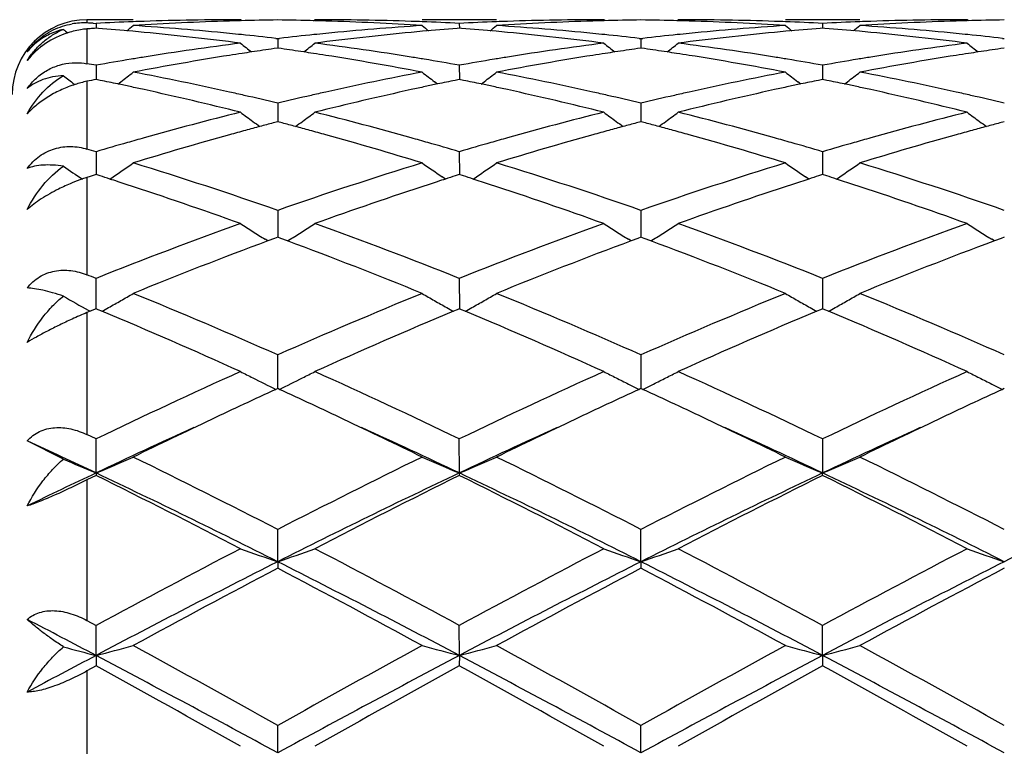
# Model space of a CAD drawing. Units: inches. Extents: x 7.7 to 14.2, y -2.5 to 21.1.
# Drawn here: x 11.4 to 11.7, y 7.9 to 8.1 of the extents above; entities that cross this region are included whole.
import ezdxf

# ---------------------------------------------------------------- set-up
doc = ezdxf.new("R2010")
doc.units = ezdxf.units.IN
doc.header["$LTSCALE"] = 1.21
doc.header["$MEASUREMENT"] = 0
doc.layers.get('0').update_dxf_attribs({"linetype": 'CONTINUOUS'})

msp = doc.modelspace()

# ---------------------------------------------------------------- linework, layer by layer
at = {"color": 7, "linetype": 'Continuous'}
for p, q in [((11.4700594849, 8.1426695021), (11.4576923427, 8.1426695021)), ((11.4990697149, 8.142391850700001), (11.4987337323, 8.1426695021)), ((11.518307391, 8.1423918768), (11.5186433286, 8.1426695021)), ((11.5672279374, 8.1426695021), (11.5473186136, 8.1426695021)), ((11.5962375936, 8.1423918514), (11.595901605, 8.1426695021)), ((11.6154750098, 8.1423918894), (11.6158109319, 8.1426695019)), ((11.6643954477, 8.1426695021), (11.6444861985, 8.1426695021)), ((11.6934060565, 8.1423918871), (11.6930701096, 8.1426695021)), ((11.4584965471, 8.1402616537), (11.4576923427, 8.1401969426)), ((11.4593007546, 8.1417162559), (11.4601049646, 8.141675319700001)), ((11.4601049646, 8.141675319700001), (11.4601049773, 8.1403892495)), ((11.4607253677, 8.1403399826), (11.4601049646, 8.1403885141)), ((11.557272801, 8.1403884709), (11.5566526258, 8.1403399613)), ((11.557272801, 8.1416753485), (11.55727282, 8.1403892058)), ((11.5578932823, 8.1403399322), (11.557272801, 8.1403884709)), ((11.6544405524, 8.1403884647), (11.6538203115, 8.1403399485)), ((11.6544405524, 8.1416753526), (11.6544405634, 8.1403892002)), ((11.6550609694, 8.1403399317), (11.6544405524, 8.1403884647)), ((11.5081608858, 8.137676689400001), (11.5086888536, 8.137615889400001)), ((11.5086888538, 8.137615889400001), (11.5086888292, 8.1350585503)), ((11.5086888536, 8.137615889400001), (11.509216788, 8.1376766812)), ((11.6053287613, 8.137676668), (11.6058567448, 8.137615865199999)), ((11.6058567448, 8.137615865), (11.6058567091, 8.1350585783)), ((11.6058567448, 8.137615865199999), (11.6063846829, 8.1376766566)), ((11.7024964671, 8.137676587), (11.7030244603, 8.1376157843)), ((11.5086888538, 8.135058256499999), (11.5077434864, 8.1349240202)), ((11.5096339933, 8.1349240623), (11.5086888538, 8.135058256499999)), ((11.6058567448, 8.1350582861), (11.6049113386, 8.1349240425)), ((11.606801824, 8.134924103), (11.6058567448, 8.1350582861)), ((11.7030244599, 8.1350583851), (11.7020791923, 8.134924165800001)), ((11.4601049646, 8.1304759339), (11.4601049989, 8.1266803251)), ((11.557272801, 8.130476032999999), (11.5572728521, 8.1266802088)), ((11.6544405524, 8.1304760473), (11.6544405818, 8.1266801971)), ((11.4612352784, 8.126449600299999), (11.4601049646, 8.1266800428)), ((11.557272801, 8.1266799301), (11.5561427198, 8.1264495551)), ((11.5584032166, 8.1264494627), (11.557272801, 8.1266799301)), ((11.6544405524, 8.1266799138), (11.6533104003, 8.1264495179)), ((11.6555708975, 8.1264494648), (11.6544405524, 8.1266799138)), ((11.4659228239, 8.1254491636), (11.4667629159, 8.1260910421)), ((11.5514549924, 8.1254491691), (11.5506151677, 8.126090887)), ((11.5630910307, 8.1254489672), (11.5639311406, 8.1260908591)), ((11.648622656, 8.1254491143), (11.6477827524, 8.1260908901)), ((11.6602586882, 8.1254489984), (11.6610987505, 8.126090870499999)), ((11.5086888538, 8.1203457056), (11.5086888089, 8.1153589404)), ((11.6058567448, 8.1203456555), (11.6058566794, 8.1153589898)), ((11.5086888538, 8.115358690199999), (11.5075172252, 8.1150504358)), ((11.5098602554, 8.1150505176), (11.5086888538, 8.115358690199999)), ((11.6058567448, 8.1153587451), (11.6046850802, 8.115050476799999)), ((11.6070280847, 8.1150505942), (11.6058567448, 8.1153587451)), ((11.7030244599, 8.1153589289), (11.7018529437, 8.1150507092)), ((11.4601049646, 8.107351940700001), (11.4601049928, 8.104093228)), ((11.557272801, 8.107352105), (11.5572728802, 8.101237145199999)), ((11.6544405524, 8.1073521288), (11.654440598, 8.101237130700001)), ((11.4601049928, 8.104093228), (11.4601050178, 8.1012373303)), ((11.4584965471, 8.100723886599999), (11.4576923427, 8.1004661007)), ((11.4601049646, 8.1012373058), (11.4584965471, 8.100723886599999)), ((11.461182282, 8.1008937121), (11.4601049646, 8.1012373058)), ((11.4637885587, 8.1000376186), (11.4646748224, 8.1006376545)), ((11.5535892166, 8.1000375504), (11.5527026453, 8.100637837)), ((11.557272801, 8.1012371292), (11.5561956953, 8.1008936334)), ((11.5583502132, 8.1008934998), (11.557272801, 8.1012371292)), ((11.5609566374, 8.1000373594), (11.5618429258, 8.100637409700001)), ((11.6507569118, 8.100037488), (11.6498703524, 8.1006377627)), ((11.6544405524, 8.1012371037), (11.6533633826, 8.100893577899999)), ((11.6555178992, 8.1008935011), (11.6544405524, 8.1012371037)), ((11.6581243361, 8.1000373782), (11.6590107353, 8.100637519)), ((11.5086888538, 8.0916588863), (11.5086887901, 8.084492511799999)), ((11.6058567448, 8.0916588129), (11.6058566519, 8.0844925894)), ((11.5086888538, 8.0844925581), (11.5078241952, 8.084172021799999)), ((11.5095533182, 8.0841721167), (11.5086888538, 8.0844925581)), ((11.6058567448, 8.0844926357), (11.6049920532, 8.0841720824)), ((11.6067211576, 8.0841722189), (11.6058567448, 8.0844926357)), ((11.7030244599, 8.084492895), (11.7021598862, 8.0841723951)), ((11.5060480462, 8.083496257), (11.5053489213, 8.0839304402)), ((11.5078241952, 8.084172021799999), (11.5060501701, 8.0835119879)), ((11.5113274129, 8.083512104299999), (11.5095533182, 8.0841721167)), ((11.5113295324, 8.083496371), (11.5120284593, 8.0839304533)), ((11.6032159557, 8.0834963217), (11.6025167925, 8.083930521100001)), ((11.6049920532, 8.0841720824), (11.6032180765, 8.0835120557)), ((11.608495228, 8.0835122258), (11.6067211576, 8.0841722189)), ((11.6084973396, 8.0834964849), (11.6091962302, 8.0839305477)), ((11.7003838874, 8.083496675800001), (11.6996847096, 8.0839308879)), ((11.7021598862, 8.0841723951), (11.7003859983, 8.0835124189)), ((11.4601050214, 8.067010825599999), (11.4601049646, 8.0734628735)), ((11.557272801, 8.0734630949), (11.5572729078, 8.0653356349)), ((11.6544405524, 8.0734631269), (11.6544406138, 8.0653356014)), ((11.4601050364, 8.065335835900001), (11.4601050214, 8.067010825599999)), ((11.4584965472, 8.0646633877), (11.4576923427, 8.0643261374)), ((11.4580330701, 8.0649399247), (11.4585160882, 8.0646704374)), ((11.4601049644, 8.0653361082), (11.4584965472, 8.0646633877)), ((11.4606604089, 8.0651040467), (11.4601049644, 8.0653361082)), ((11.4616821367, 8.064676433099999), (11.4606604089, 8.0651040467)), ((11.556717543, 8.0651039134), (11.5556956682, 8.064676277)), ((11.557272801, 8.065335876699999), (11.556717543, 8.0651039134)), ((11.5578283087, 8.0651037851), (11.557272801, 8.065335876699999)), ((11.5588500803, 8.0646761472), (11.5578283087, 8.0651037851)), ((11.6538852436, 8.0651038523), (11.6528633942, 8.0646762149)), ((11.6544405524, 8.0653358432), (11.6538852436, 8.0651038523)), ((11.6549960051, 8.065103778500001), (11.6544405524, 8.0653358432)), ((11.6560177944, 8.0646761409), (11.6549960051, 8.065103778500001)), ((11.5086887958, 8.0466960852), (11.5086888538, 8.052993908300001)), ((11.6058567448, 8.052993815299999), (11.6058566236, 8.0440075115)), ((11.5086887707, 8.0440073768), (11.5086887958, 8.0466960852)), ((11.5086888539, 8.0440076171), (11.5082139491, 8.0437892777)), ((11.5091636718, 8.0437893331), (11.5086888539, 8.0440076171)), ((11.6058567448, 8.044007713300001), (11.6053818249, 8.0437893637)), ((11.6063315373, 8.0437894447), (11.6058567448, 8.044007713300001)), ((11.7030244599, 8.0440080351), (11.7025495918, 8.043789715800001)), ((11.4601049646, 8.0305080717), (11.4576923427, 8.0316679685)), ((11.451388069, 8.0251350691), (11.4416922222, 8.0300152746)), ((11.4601050503, 8.0214211901), (11.4601049646, 8.0305080717)), ((11.5572729284, 8.0214209552), (11.557272801, 8.030508338999999)), ((11.6544405524, 8.0305083778), (11.6544406256, 8.0214209287)), ((11.4601050503, 8.0214211901), (11.4601049646, 8.0207766861)), ((11.5572729284, 8.0214209552), (11.557272801, 8.020776411)), ((11.6544405524, 8.0207763713), (11.6544406256, 8.0214209287)), ((11.4601049644, 8.0207766861), (11.4576923427, 8.0195785938)), ((11.5086887665, 7.997669036), (11.5086888538, 8.0062895952)), ((11.6058566174, 7.9976691065), (11.6058567448, 8.0062894874)), ((11.5086887665, 7.997669036), (11.5086888538, 7.995933951)), ((11.6058566174, 7.9976691065), (11.6058567448, 7.9959340611)), ((11.4576923427, 7.9819438935), (11.4601049646, 7.9806414685)), ((11.4601050503, 7.972596988899999), (11.4601049646, 7.9806414685)), ((11.5572729284, 7.9725968431), (11.557272801, 7.9806417684)), ((11.6544406256, 7.972596826599999), (11.6544405524, 7.9806418117)), ((11.4601050503, 7.972596988899999), (11.4601049646, 7.969793434700001)), ((11.5572729284, 7.9725968431), (11.557272801, 7.96979313)), ((11.6544406256, 7.972596826599999), (11.6544405524, 7.969793086)), ((11.4601049644, 7.969793434700001), (11.4576923427, 7.9684672984)), ((11.5086887665, 7.9465193984), (11.5086888538, 7.9538878961)), ((11.6058566174, 7.946519434500001), (11.6058567448, 7.9538877788))]:
    msp.add_line(p, q, dxfattribs=at)
at = {"color": 9, "linetype": 'Continuous'}
for p, q in [((11.4576923427, 8.1426695021), (11.4576923427, 8.1417955511)), ((11.4576923427, 8.1401969426), (11.4576923427, 8.1309019392)), ((11.4576923427, 8.1261862747), (11.4576923427, 8.1080623582)), ((11.4576923427, 8.1004661007), (11.4576923427, 8.0744220799)), ((11.4576923427, 8.0643261374), (11.4576923427, 8.0316679685)), ((11.4576923427, 8.0195785938), (11.4576923427, 7.9819438935)), ((11.4576923427, 7.9684672984), (11.4576923427, 7.9277432279))]:
    msp.add_line(p, q, dxfattribs=at)
at = {"color": 7, "linetype": 'Continuous'}
msp.add_circle((10.9376923427, 7.8926695021), 3.25, dxfattribs=at)
at = {"color": 9, "linetype": 'Continuous'}
for radius in [3.2115516844, 3.1422181513, 3.0828434898]:
    msp.add_circle((10.9376923427, 7.8926695021), radius, dxfattribs=at)
at = {"color": 7, "linetype": 'Continuous'}
for centre, radius, start, end in [((11.4576923427, 8.1226695021), 0.02, 90, 180), ((11.5187760465, 7.3879468406), 0.7547246527, 91.74354516450002, 93.700946193), ((11.4987432477, 7.3917035023), 0.7509659998999999, 90.000725986, 91.9659456001), ((11.5186790823, 7.3908306658), 0.7518392125, 91.5196940098, 91.7428458616), ((11.5186561831, 7.3917416808), 0.7509279106, 90.76052929680002, 91.51979087190001), ((11.498721125, 7.3916534715), 0.7510161175, 88.4804059742, 89.23952955919998), ((11.4986992639, 7.390783662300001), 0.7518862005, 88.25723028350002, 88.4804984021), ((11.518640606, 7.3920934658), 0.7505760364, 88.03358269040002, 89.99979217690002), ((11.498552566, 7.3869146005), 0.7557579346, 86.30036135340002, 88.25503455689999), ((11.6159441493, 7.3879636687), 0.7547078372, 91.7435822582, 93.7010021597), ((11.5959109138, 7.3916801424), 0.7509893598, 90.00071019980001, 91.9658900797), ((11.6158462578, 7.3908745272), 0.7517953479, 91.51972973040002, 91.74287510629999), ((11.61582349, 7.3917801947), 0.7508893951000001, 90.7605237332, 91.51982584139999), ((11.5958897134, 7.391669365599999), 0.7510002183, 88.4804481491, 89.239566665), ((11.595869506, 7.3908655479), 0.7518042892, 88.257216753, 88.4805331618), ((11.6158081201, 7.3920636385), 0.7506058636, 88.03363110379998, 89.99978536440001), ((11.5957190963, 7.3869030512), 0.7557695279000001, 86.3003380598, 88.25495528360001), ((11.7131090031, 7.388031578), 0.754639898, 91.7435564495, 93.70113371439999), ((11.6930795884, 7.391638961900001), 0.7510305403, 90.0007231339, 91.96582857690002), ((11.7130119778, 7.390915777000001), 0.7517540823000001, 91.5196016687, 91.74285332230001), ((11.712990055, 7.3917876151), 0.7508819694, 90.76044348420001, 91.5196936241), ((11.7377460843, 8.4909666073), 0.4529009278, 230.7818186726, 230.9772749703), ((11.4568000012, 8.123350028700001), 0.0184670942, 87.23035368959998, 99.7025419622), ((11.4212888783, 7.387040632200001), 0.7556323179000001, 87.1165345388, 87.23864042059999), ((11.5193812406, 7.3785860857), 0.7641051084, 94.4492520199, 94.5702324306), ((11.4988711669, 7.3881092932), 0.7545625056, 92.1915376646, 92.94490917639999), ((11.4006122195, 7.3759816368), 0.7667185086, 84.81326030119999, 85.5032152059), ((11.1821978285, 8.491306265499999), 0.453332631, 309.1353988951, 309.4192377088), ((11.4988041549, 7.3897889999), 0.7528814649, 91.9655798067, 92.19132985430001), ((11.4207456403, 7.3784497288), 0.7642405128, 84.36305571609999, 86.300327536), ((11.5968271749, 7.3760814062), 0.7666164654000001, 93.70277344739999, 95.6339905231), ((11.5185677169, 7.3895777691), 0.7530927529000001, 87.80881213139999, 88.03460800729998), ((11.8352607569, 8.4913820276), 0.4534422675, 230.5789844799, 230.8627373717), ((11.5185037387, 7.3879737474), 0.7546980478, 87.0554027715, 87.80861450729999), ((11.6167028658, 7.376651241), 0.7660460122, 94.4960208524, 95.1865747954), ((11.5960358425, 7.388170064700001), 0.7545016805, 92.1914280677, 92.9449064494), ((11.4977708919, 7.3758830298), 0.7668174864, 84.8131991514, 85.5031041363), ((11.2794204198, 8.4912385651), 0.4532459534, 309.1354739017, 309.4193850986999), ((11.5959703752, 7.3898110604), 0.7528593815000001, 91.9655330301, 92.191224824), ((11.5179182535, 7.378518708), 0.7641714089, 84.36288239230001, 86.3003051172), ((11.6939925273, 7.3761289971), 0.7665688296, 93.70283665320001, 95.6341482752), ((11.6157383041, 7.3896504347), 0.7530200421, 87.80882817370001, 88.0346224612), ((11.9323711997, 8.491312264400001), 0.4533520893, 230.5789644812, 230.8627798489), ((11.6156745882, 7.388053164800001), 0.7546185803000001, 87.0553279574, 87.8086307951), ((11.7138777776, 7.376583416799999), 0.7661141813, 94.4961620693, 95.18666106110001), ((11.6932032428, 7.388161995), 0.7545097255, 92.1913963978, 92.9448483309), ((11.5949336126, 7.375806240299999), 0.7668944284999999, 84.8133614439, 85.50318404100001), ((11.3765877352, 8.491229801900001), 0.4532393074, 309.1362013241, 309.4201075646), ((11.6931387553, 7.389778452000001), 0.7528919849, 91.96547167860003, 92.1911962054), ((11.6150835534, 7.378514561), 0.76417569, 84.36276633199999, 86.3001598007), ((11.4003496718, 7.3730679176), 0.769644032, 84.58493830210001, 84.8134042506), ((11.3992476502, 7.3622226605), 0.7805448901, 82.67732059859999, 84.5795330399), ((11.4199288666, 7.3696225102), 0.7731052745999999, 84.1315316631, 84.3670744767), ((11.4195655446, 7.366110245800001), 0.7766362799, 83.449683247, 84.13136153310002), ((11.5979341474, 7.3649396353), 0.7778131601, 95.86880583770002, 96.5494095555), ((11.597471052, 7.369365425), 0.7733632156999999, 95.63261523669999, 95.8682037473), ((11.6177577607, 7.3655483589), 0.7771989483, 95.41638092739998, 97.3267536241), ((11.6170121386, 7.373172954199999), 0.7695380156, 95.18609620839999, 95.41469936909999), ((11.4975075281, 7.372960278), 0.7697520792, 84.584972755, 84.8133436003), ((11.4964095876, 7.3621539413), 0.7806138053, 82.677531389, 84.57959610769998), ((11.5170961364, 7.3696346278), 0.7730932821, 84.13139516290002, 84.36692305019999), ((11.5167294275, 7.3660897088), 0.7766571171, 83.4495632765, 84.1312234267), ((11.6951175015, 7.3647939488), 0.7779596347, 95.8688618585, 96.54931706379999), ((11.6946592356, 7.369173605299999), 0.7735560754, 95.6327139185, 95.8682666774), ((11.7149274229, 7.3655191416), 0.7772281896, 95.41630675620002, 97.32662947680001), ((11.7141997945, 7.3729618912), 0.7697499890999999, 95.18616308530001, 95.4146806528), ((11.5946713497, 7.3728956139), 0.7698168459999999, 84.58511224210001, 84.8135052741), ((11.5935849659, 7.3622017435), 0.7805655169, 82.67758461039999, 84.5797987982), ((11.6142490105, 7.369496563999999), 0.7732320527, 84.1312899553, 84.36686606390002), ((11.6138768153, 7.365898657000001), 0.7768491590000001, 83.4496812932, 84.13111582340001), ((11.4550627179, 8.123160116900001), 0.0172644292, 127.6624700337, 140.7555007977), ((11.4574189648, 8.122496894), 0.0195332567, 133.0256187942, 143.6224738599), ((11.6009452281, 7.341551698200001), 0.801394638, 97.3275783875, 99.18814476049998), ((11.7820135644, 8.4876654291), 0.4512580471, 231.115261037, 231.6007037203), ((11.6207771181, 7.3423134033), 0.800629872, 98.1161845667, 98.5517711996), ((11.3966032909, 7.342274688300001), 0.8006678273000001, 81.44885869050002, 81.88441451490002), ((11.2352882981, 8.4877446717), 0.4513669367, 308.4005666743, 308.8858547687), ((11.4169374858, 7.3450323719), 0.7978779004000001, 80.8078194416, 82.6765572562), ((11.6981041837, 7.341592347200001), 0.8013531836, 97.3273167172, 99.1879986666), ((11.8791940185, 8.487688176), 0.4512836515999999, 231.1158305903, 231.6012488637), ((11.7179305014, 7.3424264899), 0.8005158974, 98.11630184309999, 98.55194639469998), ((11.4937962326, 7.342435316900001), 0.8005053027, 81.44893637420002, 81.8845712103), ((11.3324082266, 8.4878040811), 0.4514431099, 308.4006387443, 308.8858312213), ((11.5140916083, 7.344925075), 0.7979860404000001, 80.80807357970001, 82.67657924870001), ((11.7952842502, 7.341494310599999), 0.8014518942000001, 97.3272426649, 99.1877261831), ((11.9764261876, 8.4877688127), 0.4513863858, 231.1159653818, 231.6012334552), ((11.815062562, 7.342650423899999), 0.8002892751999999, 98.1160271851, 98.55176628700002), ((11.6042374429, 7.321299843999999), 0.8219124745, 99.43680101479998, 100.0997435732), ((11.6028990987, 7.329267811599999), 0.8138329028, 99.1858459636, 99.43582891770001), ((11.6239323182, 7.3222812471), 0.8209091465999999, 98.9788695422, 100.8035383927), ((11.621831225, 7.335349599600001), 0.8076730168999999, 98.7368486854, 98.9763323264), ((11.6213905604, 7.3382139288), 0.8047749888, 98.55155888819999, 98.73681525059999), ((11.3960082923, 7.3382981648), 0.8046886175, 81.263805125, 81.4490647044), ((11.3955810662, 7.335520992), 0.8074984593000001, 81.0241186916, 81.26377263460002), ((11.3927349821, 7.3182178637), 0.8250337452, 79.20086792020001, 81.01636707010002), ((11.4143982249, 7.3287137829), 0.8143925715000001, 80.5649596471, 80.8148678621), ((11.4134211695, 7.322855307), 0.8203319625, 79.90051782479999, 80.56471783949999), ((11.7013621511, 7.3215508024), 0.8216579393000001, 99.4366616948, 100.099850358), ((11.7000378985, 7.329434950700001), 0.813663363, 99.185722754, 99.43569915540003), ((11.721108352, 7.3222521816), 0.820939118, 98.97909780110001, 100.8036778921), ((11.7189895913, 7.335429927100001), 0.8075921783, 98.7370473483, 98.97653728549999), ((11.7185467995, 7.338308017), 0.8046802259999999, 98.55173307170001, 98.737013751), ((11.4932198605, 7.3385832374), 0.8044002628, 81.2638154178, 81.4491360777), ((11.4928062209, 7.3358943813), 0.8071207489, 81.02399626260002, 81.2637839284), ((11.4898769617, 7.3180872553), 0.825166838, 79.2008206819, 81.0160039092), ((11.5116284142, 7.329094961799999), 0.8140063573, 80.5649070074, 80.8149132349), ((11.5106326931, 7.3231246223), 0.8200591584999999, 79.9002292687, 80.5646602321), ((11.7985128266, 7.321632520900001), 0.8215745067, 99.43643713899999, 100.0996771836), ((11.7972018002, 7.329438118500001), 0.8136595867, 99.185468592, 99.435484254), ((11.8182467743, 7.3224373182), 0.8207518106, 98.97912575410001, 100.804105855), ((11.8161202121, 7.3356632646), 0.807356043, 98.7369064205, 98.97655196950001), ((11.8156779046, 7.3385382466), 0.8044472362, 98.5515532151, 98.7368727688), ((11.3153969101, 7.317986730199999), 0.8252751827, 79.9012518783, 80.07134240810001), ((11.7264254894, 8.4824791139), 0.4489203025, 232.2176041046, 232.6826673326), ((11.6298570152, 7.2911061026), 0.8526426967, 101.4837097314, 101.6491933589), ((11.2896831415, 7.2879077666), 0.8559103589, 78.1174451472, 78.43775634690002), ((11.1936482502, 8.4826701294), 0.449155058, 307.4495917014, 307.9811868941), ((11.3103756191, 7.2914227279), 0.8523099543000001, 77.4336412998, 79.2015804524), ((11.7083688719, 7.2848303322), 0.8590416206, 100.8055617523, 102.5596013782), ((11.8238019274, 8.482740056599999), 0.4492545335, 232.0170556285, 232.5485437196), ((11.7277336109, 7.287641767999999), 0.8561786831999999, 101.5612172362, 101.8814396079), ((11.3867876475, 7.2876113871), 0.8562133033, 78.11735546199999, 78.4375710787), ((11.2908703745, 8.4825995199), 0.4490663728, 307.4495959754, 307.9813334479), ((11.4075726696, 7.2915786213), 0.8521514634999999, 77.4332584113, 79.20150543730001), ((11.8055239449, 7.284910693600001), 0.8589603385, 100.8057469081, 102.5599307471), ((11.9209154343, 8.4826705501), 0.4491664677, 232.0170362166, 232.5486282427), ((11.824948328, 7.2874355865), 0.8563900720000001, 101.561536229, 101.8816801338), ((11.4839210863, 7.2874286937), 0.8563991545999999, 78.1176326195, 78.4377765712), ((11.388040015, 8.4825876807), 0.4490557301, 307.4503096944, 307.9820488218), ((11.5047166153, 7.2914870191), 0.8522458584999999, 77.43306713119999, 79.2011030683), ((11.4639884067, 8.0957116783), 0.031118185, 101.6730967833, 107.7612609663), ((11.2884866643, 7.2822138627), 0.8617286143999999, 77.8920246256, 78.1175496408), ((11.287394196, 7.2771235323), 0.8669348559000001, 77.63888907910001, 77.89199523159999), ((11.2814528071, 7.2507445312), 0.8939742347, 75.93334376760001, 77.6288499047), ((11.7340889113, 7.258554833400001), 0.885952062, 102.3634539162, 104.0742868821), ((11.7298670067, 7.277589357), 0.8664550068000001, 102.1069129234, 102.3602488434), ((11.7288496027, 7.2823303642), 0.8616060625, 101.8813420217, 102.1068854981), ((11.3855933569, 7.2819279342), 0.8620208815000001, 77.89199787420002, 78.1174597158), ((11.3845032155, 7.2768484512), 0.8672160287999999, 77.6389985717, 77.8919686426), ((11.3785973225, 7.250625869299999), 0.8940950154, 75.9337400493, 77.6290335904), ((11.8312633496, 7.2585124838), 0.8859948024, 102.3632806922, 104.0740496261), ((11.8271560814, 7.2770330196), 0.8670243602, 102.1070504553, 102.360201254), ((11.8261028519, 7.2819409142), 0.8620047265999999, 101.8815792891, 102.1070220961), ((11.4827346579, 7.2817825201), 0.8621686334, 77.8923208762, 78.1177361734), ((11.4816518441, 7.2767370427), 0.8673289947, 77.6393193638, 77.8922918178), ((11.4758072984, 7.2507854406), 0.8939301495, 75.933832665, 77.62946582810001), ((11.3051868586, 7.267511920800001), 0.8767769006999999, 77.177614847, 77.4426473865), ((11.3031649966, 7.2586456765), 0.8858707559000001, 76.58502878649999, 77.1773715643), ((11.7147970359, 7.2560801971), 0.8885018018999999, 102.822689235, 103.4132420585), ((11.7122967365, 7.2669950708), 0.8773042254000001, 102.5566953905, 102.8216732148), ((11.4023429244, 7.267479725), 0.8768109097, 77.1773281973, 77.4423350135), ((11.4003038263, 7.2585381061), 0.8859820848000001, 76.5848138554, 77.1770828432), ((11.8120411362, 7.2557463125), 0.8888442087, 102.8227198842, 103.4130286814), ((11.8095866701, 7.266461129400001), 0.8778518719, 102.5568922222, 102.8217238555), ((11.4994250104, 7.2671033562), 0.8771967083, 77.1772815437, 77.4422484356), ((11.4973640288, 7.2580657909), 0.8864662939, 76.5851345457, 77.17703396819999), ((11.7272927905, 7.2062382374), 0.9398871104000001, 104.0741338465, 105.6986024161), ((11.7659527658, 8.4764611489), 0.4471730151, 233.3036443581, 233.8286834826), ((11.2513596902, 8.4765334702), 0.4472696097, 306.1725472792, 306.6974552204), ((11.2919758002, 7.2133502778), 0.9325285890999999, 74.295072268, 75.9323337219), ((11.8244196429, 7.206369992999999), 0.9397493347, 104.0736613929, 105.6983832425), ((11.8631332177, 8.4764853244), 0.4471999164, 233.3042030245, 233.8292077863), ((11.3484824987, 8.4765938726), 0.4473448095000001, 306.1726258291, 306.6974322488001), ((11.389089242, 7.2131309442), 0.9327545097, 74.2954992185, 75.93238136250001), ((11.921631187, 7.206188147200001), 0.9399361881, 104.0735107267, 105.6979348829), ((11.9603621788, 8.4765681748), 0.4473024742, 233.3043354083, 233.8291645853), ((11.7483239158, 7.202318123), 0.9439641143, 105.0030718482, 105.2486934028), ((11.7656063549, 8.4759883302), 0.4465868772, 233.8287583952, 234.1341854118), ((11.7463831194, 7.20955788), 0.9364687309, 104.7777845882, 105.0030426928), ((11.2710054926, 7.209534174400001), 0.9364888924, 74.9979920262, 75.2232451395), ((11.2691260533, 7.2025227881), 0.9437478062000001, 74.7523038292, 74.9979638409), ((11.2517024404, 8.4760656129), 0.4466896374, 305.8671579536, 306.1724774356), ((11.8454452527, 7.2025094061), 0.9437673331, 105.0033458664, 105.2490205711), ((11.862792259, 8.4760199447), 0.4466230015, 233.829281991, 234.1346893001), ((11.8434926972, 7.209792887100001), 0.9362266722, 104.7780038902, 105.0033165025), ((11.3682636788, 7.2098611762), 0.9361497338, 74.998158765, 75.2234890394), ((11.3664413116, 7.2030626213), 0.9431882969, 74.752332392, 74.9981314354), ((11.3488273294, 8.4761231747), 0.4467613162, 305.8672947112, 306.1725557259001), ((11.9424651016, 7.2030438911), 0.9432129981, 105.0030487686, 105.2488492849), ((11.9600271243, 8.476110863099999), 0.446735557, 233.8292381202, 234.134557929), ((11.9405095514, 7.2103386927), 0.9356606271, 104.7775842919, 105.0030193153), ((11.7345268638, 7.1802827514), 0.9668317893, 105.6951222223, 105.9714121597), ((11.7579305657, 7.1677971679), 0.9797969179000001, 105.5168930172, 107.0860067877), ((11.7505049799, 7.1943192699), 0.9522549943, 105.2487237286, 105.5133023584), ((11.2670152346, 7.1947810306), 0.9517721669, 74.4874660675, 74.7522743377), ((11.2571841308, 7.1600735706), 0.9878446414000001, 72.920126207, 74.47641722979999), ((11.282586728, 7.179274568099999), 0.9678736826000001, 74.0299646291, 74.30603327639999), ((11.8315812698, 7.1806740677), 0.9664245328, 105.6949365138, 105.9712957665), ((11.8551327566, 7.167699384700001), 0.979900298, 105.5172819141, 107.0862126041), ((11.8476399085, 7.1944608873), 0.952109705, 105.2490510869, 105.5136559847), ((11.3643959225, 7.1955608239), 0.9509639370999999, 74.48725341609999, 74.7523037698), ((11.3542544805, 7.1597609575), 0.9881720256000001, 72.9200606309, 74.47581790529999), ((11.379985902, 7.1800934399), 0.9670228128, 74.02980580830001, 74.3061016492), ((11.9287240925, 7.1807380502), 0.9663561336, 105.6945213102, 105.970930394), ((11.9522000114, 7.1680645417), 0.9795218016, 105.5173579683, 107.0868827291), ((11.9446638192, 7.194980392100001), 0.9515708909999999, 105.2488800409, 105.5137038161), ((11.1796533304, 7.1593728248), 0.9885937099, 73.519592535, 73.6653565047), ((11.738961346, 7.164851232899999), 0.9828878194, 105.9724151598, 106.481832209), ((11.2792800487, 7.1677302051), 0.9798822812000001, 73.5188339042, 74.0298005137), ((11.8359727771, 7.16539202), 0.9823250369, 105.9722902573, 106.4820306478), ((11.3765962269, 7.1682594627), 0.9793326831, 73.51837667779999, 74.02963718), ((11.9330704885, 7.165612615), 0.9820936579, 105.9719148059, 106.4817633026), ((11.7065813912, 8.4704655434), 0.4469862456, 235.1856050674, 235.9735673459), ((11.2137300833, 8.470333460900001), 0.4468201559, 304.1681585266, 305.0068706458), ((11.1602142029, 7.0961471214), 1.0547408479, 70.7076191946, 72.9165415496), ((11.8630494336, 7.0782225032), 1.0736036154, 107.1026837106, 109.2728113802), ((11.8036940515, 8.4703758742), 0.4468813065, 234.9914328451, 235.829936143), ((11.3109483031, 8.4702604761), 0.4467318249, 304.1680719629, 305.0070125098), ((11.2574342573, 7.0963253367), 1.054555337, 70.7070937775, 72.9163770227), ((11.9603692896, 7.0777734404), 1.0740776011, 107.1034025178, 109.2725581021), ((11.9008142135, 8.4703079832), 0.446798493, 234.9914140766, 235.8300962206), ((11.4081184466, 8.470247298099999), 0.4467195205, 304.1687725806, 305.0077055024), ((11.3544672782, 7.0959295701), 1.0549731499, 70.7072865255, 72.9157094368), ((11.4731585048, 8.0522928069), 0.050595142, 107.7993632869, 109.2446194493), ((11.1432102185, 7.105785259099999), 1.0446755796, 72.129438275, 72.2794950078), ((11.8743365832, 7.105166582000001), 1.0453162131, 107.7189992468, 107.8689744135), ((11.2401701164, 7.105148764500001), 1.0453449918, 72.1292798694, 72.27924864100001), ((11.9716307959, 7.104797855599999), 1.0457059025, 107.7194550328, 107.8693736634), ((11.3372251285, 7.1047781658), 1.0457323027, 72.1296351572, 72.2795486091), ((11.4746043682, 8.048343705399999), 0.0548014599, 112.4378840244, 116.5834691129), ((11.4740783762, 8.0496580517), 0.05338585849999999, 109.2446714767, 112.4545091646), ((11.1402679095, 7.096669045700001), 1.0542548551, 71.87770499439999, 72.1292818618), ((11.1218447331, 7.0414551941), 1.1124603217, 70.1969069747, 71.8604395335), ((11.8899351709, 7.0577206577), 1.095260531, 108.1261768821, 109.8158782189), ((11.8770609574, 7.0967247891), 1.0541867303, 107.8691190824, 108.1207030813), ((11.2372379046, 7.096063915599999), 1.0548913177, 71.87768438239999, 72.1291241879), ((11.2189318794, 7.0411992929), 1.1127284388, 70.197460198, 71.860563877), ((11.9872234854, 7.057356455800001), 1.0956440882, 108.1262498693, 109.8153604779), ((11.9744543554, 7.0960489326), 1.0548991681, 107.8695234687, 108.1209406122), ((11.3343161783, 7.0957651921), 1.055203083, 71.87812253630001, 72.12948083170001), ((11.316204246, 7.0414795786), 1.1124295412, 70.1976026167, 71.86119976270001), ((11.9159863743, 6.9308038463), 1.2302428671, 109.8258768502, 111.7502890909), ((11.7428510248, 8.4655951119), 0.4495276927, 237.108297945, 237.6073195531), ((11.2744712123, 8.4656647176), 0.4496159129, 302.3938460969, 302.8927515675), ((11.1091318648, 6.9511569438), 1.2084706845, 68.2329938022, 70.19210771739999), ((12.0129274866, 6.9313828103), 1.2296213111, 109.8250867286, 111.7504697426), ((11.8400314867, 8.4656222673), 0.4495573318, 237.108830132, 237.6078168082), ((11.3715981746, 8.4657278681), 0.4496910107, 302.3939204938, 302.8927299915), ((11.2063430191, 6.9512647049), 1.2083545412, 68.23301081950001, 70.19231907449999), ((12.1101058326, 6.9313309898), 1.2296733981, 109.8246992157, 111.7500329565), ((11.9372557644, 8.4657103357), 0.4496615704, 237.1089565681, 237.6077751467), ((11.7433539609, 8.4663897067), 0.4504680782, 237.6074470106, 238.1059268471), ((11.2739676361, 8.466460121399999), 0.4505573243, 301.8953658012, 302.3937298524), ((11.8405408074, 8.466426958200001), 0.4505096626, 237.6079454345, 238.1063756144), ((11.3710970042, 8.4665194712), 0.4506279239, 301.8955305538, 302.3938047268), ((11.9377721713, 8.466526217), 0.4506271466, 237.6079052529, 238.1061697219), ((11.943435533, 6.911278778300001), 1.2511741099, 110.4616241689, 112.2312344133), ((11.0663883204, 6.891942977699999), 1.271930729, 67.783311751, 69.5240650674), ((12.0406123018, 6.9112801217), 1.251176013, 110.4620248223, 112.2316102282), ((11.1635017213, 6.891821916100001), 1.2720632906, 67.7831141625, 69.5236783954), ((12.1374459289, 6.9121518823), 1.2502427323, 110.4616319281, 112.2325620275), ((10.9820392864, 6.874532931), 1.2907283988, 68.2606731273, 68.3759240033), ((11.6822395857, 8.466252394), 0.4596958339, 239.8554564128, 240.8086433307), ((11.2388252859, 8.464788515499999), 0.4580008768, 299.8465928697, 300.323200829), ((10.9369398763, 6.7641246933), 1.4099931725, 66.077681146, 67.7839059022), ((12.0940477223, 6.7321561672), 1.4447343504, 112.2363937708, 113.9016007079), ((11.7787457296, 8.465095565), 0.4583633189, 239.6753614701, 240.1515982181), ((11.3359075249, 8.4649359872), 0.4581717003, 299.846732729, 300.323196229), ((11.034239167, 6.764458668200001), 1.4096345204, 66.0770571628, 67.7836965584), ((12.1916225161, 6.7312184065), 1.44575647, 112.2372675897, 113.9012874588), ((11.87586841, 8.4650185256), 0.4582741478, 239.675344405, 240.151673645), ((11.4330788649, 8.4649192506), 0.4581553199, 299.8473703391, 300.323839555), ((11.1310433916, 6.763622884099999), 1.4105456183, 66.0773222899, 67.7828718631), ((11.2378586867, 8.466471034400001), 0.4599412847, 299.3712832903, 299.8467218546), ((11.7797227083, 8.466801499099999), 0.4603292018, 240.1518069689, 240.6268468802), ((11.3348916389, 8.46670974), 0.46021577, 299.371348176, 299.8465303773), ((11.876848378, 8.4667296832), 0.4602460492, 240.1518829895, 240.6270135245), ((11.432070032, 8.4666806447), 0.4601851599, 299.3719615279, 299.8471692694), ((11.5117157549, 7.9357077472), 0.1395034744, 112.7838023399, 114.5798910116), ((10.8809998206, 6.680573767899999), 1.5009770618, 65.6974744778, 67.2401468277), ((11.2368971375, 8.468175754099999), 0.4618984875, 299.1213760625, 299.3715118512), ((12.1216372463, 6.7143838478), 1.4640968254, 112.7397856479, 114.3213442464), ((11.7804802147, 8.4681467482), 0.4618730642, 240.6268114544, 240.8769312504), ((10.9779085685, 6.679956720599999), 1.5016460736, 65.69815311010001, 67.2401312942), ((11.3341244467, 8.4680723164), 0.4617794829, 299.1211708378, 299.3713824868001), ((12.2192953373, 6.713247963500001), 1.4653339089, 112.7403018021, 114.3205285237), ((11.8776080401, 8.46807877), 0.4617943133, 240.6269780007, 240.8771539963001), ((11.0752733453, 6.680378457100001), 1.5011809327, 65.69835606630001, 67.24083962649999), ((11.431307893, 8.4680342128), 0.461738544, 299.1217664959, 299.3719955921), ((12.2139502863, 6.466151804), 1.7365175788, 114.3222530333, 115.7288831853), ((11.7170053366, 8.471758384), 0.4761876112, 242.7178219234, 243.1632598197), ((11.300282855, 8.4719144594), 0.4763670601, 296.8378209588, 297.2830731788), ((10.8207472325, 6.5032009793), 1.6956230961, 64.25487109859999, 65.6954454359), ((12.3105146704, 6.467419805800001), 1.735113563, 114.3213391572, 115.7291049325), ((11.8144403737, 8.4722897889), 0.4767823635, 242.7185593877, 243.1634405565), ((11.3972062586, 8.4723921555), 0.476903552, 296.8381005615, 297.2828405937), ((10.9180289526, 6.5034361316), 1.6953618165, 64.25488899959998, 65.69568932279999), ((12.4077017259, 6.4673452521), 1.7351891403, 114.3208834609, 115.7286099165), ((11.9116588272, 8.4723886889), 0.4768931571, 242.7186722124, 243.1634033455), ((11.719054767, 8.475810922400001), 0.4807288921, 243.1633573188, 243.9861191615), ((11.2982818088, 8.4758716422), 0.4808014124, 296.0151057919, 296.8376986316), ((11.8159278573, 8.4752352592), 0.4800821206000001, 243.1637323689, 243.6067064945), ((11.8174180707, 8.478241602999999), 0.4834375396, 243.6068880476, 243.9851374275), ((11.3942536471, 8.4782927162), 0.4835016674, 296.0166448684001, 296.3948050698), ((11.3957186797, 8.4753373216), 0.4802030806, 296.3949871954, 296.8378247586), ((11.9131525082, 8.4753464282), 0.4802066596, 243.1636963988, 243.606523683), ((11.9146491303, 8.478365674199999), 0.4835764848, 243.6067058235, 243.9848278252), ((12.2207893265, 6.49466325), 1.7051554528, 114.701740467, 115.3401464165), ((10.7891074606, 6.478542002999999), 1.7229277848, 64.664389135, 65.2962876073), ((12.3176576391, 6.4953390925), 1.7044163452, 114.7020848051, 115.3407186096), ((10.8876502945, 6.4814939164), 1.7196714938, 64.6637590213, 65.2968039741), ((12.413734436, 6.4976670281), 1.7018458356, 114.7014639492, 115.3410522185), ((12.2804171121, 6.3685284553), 1.8446740934, 115.3372263029, 116.05896061), ((10.7280067602, 6.349973923099999), 1.8652759748, 63.9443250924, 64.65802996910001), ((12.3779868801, 6.367724665800001), 1.8455724677, 115.3377776972, 116.0591908794), ((10.8242060872, 6.3479978012), 1.8674765605, 63.94426829130001, 64.6571719669), ((12.4745491263, 6.369028928600001), 1.8441349036, 115.3381021144, 116.0600989974), ((12.250446446, 6.3521014094), 1.8469618437, 114.4419391747, 115.33526941), ((10.7693327814, 6.357364036), 1.841177641, 64.6621863286, 65.5583035509), ((12.3482352088, 6.3507794094), 1.848422166, 114.4424652518, 115.3351319512), ((10.8654505414, 6.3551227997), 1.8436525724, 64.66250338270001, 65.55747103610001), ((12.4451755551, 6.3513209427), 1.8478354071, 114.4429611351, 115.3359460575), ((10.6574472866, 6.3257485289), 1.8760504417, 64.6691590827, 65.28973897979999), ((11.6583986434, 8.4989302611), 0.5170447389, 246.3985230413, 247.4485178371), ((11.2623110775, 8.497777615499999), 0.5157886192, 292.5493313718, 293.7519719859), ((10.5214946645, 6.0875372709), 2.1578143685, 62.77427135430001, 63.9219443819), ((12.4989276111, 6.081451935), 2.1646183993, 116.0796221528, 117.2236968385), ((11.7550879129, 8.497794629400001), 0.515812607, 246.2466651819, 247.4492478555), ((11.3595239305, 8.4976741735), 0.5156760553999999, 292.5491137253, 293.7520858300999), ((10.6486186241, 6.1472600185), 2.09100344, 62.7554803132, 63.9398121959), ((12.5972255134, 6.079226178300001), 2.1671144485, 116.0805936804, 117.2233446397), ((11.8532168755, 8.500045143300001), 0.518259719, 246.2496025428, 247.446519241), ((11.455697574, 8.4999868547), 0.5181931552, 292.5525627234, 293.7496733277001), ((10.7447813084, 6.1452824174), 2.0932214197, 62.755798512, 63.93888488359999), ((12.3312918167, 6.1805102967), 2.0366441269, 115.325234998, 115.8996809336), ((10.5322758235, 6.0620341522), 2.1679632466, 63.23176561339999, 64.6610245988), ((12.4827260389, 6.0668567564), 2.1625874935, 115.3367639343, 116.7695838301), ((10.6287643687, 6.0606205955), 2.169531331, 63.2325622405, 64.6607839509), ((12.5806804751, 6.0652458791), 2.1643800691, 115.3373388315, 116.7689671971), ((10.7260826663, 6.0609036554), 2.1692110269, 63.23274747350001, 64.6611790067), ((12.6790429315, 6.062742051), 2.1671538492, 115.3375561705, 116.7673498615), ((10.4819294453, 6.0486792225), 2.2013622491, 62.49036570010001, 63.6182346306), ((12.5322086683, 6.0549884161), 2.194270354, 116.3791897472, 117.5107172207), ((10.5445514864, 5.9806896023), 2.2776212695, 62.5095951516, 63.59969743959999), ((12.6307568931, 6.0522609974), 2.1973270977, 116.3798397379, 117.5097960493), ((10.642232452, 5.981654820499999), 2.2765284837, 62.50982300530001, 63.60046502430001), ((12.8010244318, 5.500425341000001), 2.8194923403, 117.5090273513, 118.3977049462), ((11.6957972189, 8.5502550747), 0.5834045793, 250.2582092392, 251.2936373379), ((11.3215346853, 8.5503591276), 0.5835177696, 288.7073295143999, 289.7425129371), ((10.2106036236, 5.4895090097), 2.8318298492, 61.6050061556, 62.4898217024), ((12.8963373918, 5.5038821886), 2.8155695683, 117.5080400884, 118.3979536434), ((11.792979909, 8.550307610599999), 0.5834590325, 250.2585823153, 251.2939094752), ((11.4186712363, 8.550446062799999), 0.5836100842, 288.7075048398, 289.742499304), ((10.3592105053, 5.586431251), 2.7221067363, 61.5873129516, 62.50779686300001), ((12.9935465058, 5.5037512248), 2.8157044828, 117.507542152, 118.3974261901), ((11.8914135029, 8.5539343713), 0.5872999537, 250.2619281695, 251.2904098464), ((12.7772342641, 5.4799190253), 2.8192681313, 116.7408356481, 117.8519401949), ((10.2432027176, 5.4858386136), 2.8126050222, 62.146817386, 63.26056367390001), ((12.8745422152, 5.4796705499), 2.8195531343, 116.7411055503, 117.8520993065), ((10.3413598884, 5.4877724259), 2.8104329425, 62.14623312800001, 63.26083824550001), ((12.9701518404, 5.4827109228), 2.8161370376, 116.740626003, 117.8529713658), ((12.8550054983, 5.4364547649), 2.8919720281, 117.7449065878, 118.6131462776), ((10.1681305089, 5.447177355700001), 2.8798015311, 61.38525681609999, 62.25717275189999), ((12.9521149043, 5.43661513), 2.891802971, 117.7453591874, 118.6136408625), ((10.2105103231, 5.3449424465), 2.9957884069, 61.4018220132, 62.23997550819999), ((13.0464467487, 5.4419402911), 2.8857701751, 117.7447457181, 118.6148496372), ((9.9949387887, 5.1958112758), 3.1396259444, 62.18170621749999, 62.56097417470001), ((11.6390577008, 8.6668307794), 0.7169271979, 254.8249195487, 255.5455274414), ((11.2818094932, 8.6643739717), 0.7143841401000001, 284.4526239924, 285.2786539819), ((9.6630014689, 4.660250137), 3.775527991, 60.7346195222, 61.404433273), ((13.4636540728, 4.4625071644), 4.0014532886, 118.6142278402, 119.2462278695), ((11.735583724, 8.6643846825), 0.7143984565000001, 254.7204027266, 255.5464098471), ((11.3790180428, 8.6642234863), 0.7142284073999999, 284.4524745603999, 285.2787322049999), ((9.6623394275, 4.483323239700001), 3.977697548, 60.7511588914, 61.3869222196), ((13.5651354673, 4.4547497545), 4.0103291668, 118.6152541981, 119.2458524197), ((11.8327169764, 8.664258606799999), 0.7142677898, 254.720394244, 255.5465615216), ((11.4761941779, 8.6641740655), 0.7141784606, 284.4528082473, 285.279109498), ((9.854942230599999, 4.6560261903), 3.780383102, 60.7342477775, 61.4032002905), ((13.1292034197, 4.8086799715), 3.5771860812, 117.8135189102, 118.1474744979), ((9.6121428508, 4.4714652351), 3.9588998279, 61.37604932039999, 62.17407761859999), ((13.4007955288, 4.4796845305), 3.9495584565, 117.8246237103, 118.6245442083), ((9.7077837604, 4.4685979916), 3.9621481716, 61.3765304715, 62.1739029092), ((13.499947679, 4.4759914902), 3.9537507714, 117.82507629, 118.6241462648), ((9.8047910414, 4.4682745863), 3.9625090471, 61.37673437189999, 62.1740343095), ((9.3567933775, 4.1442343608), 4.3656410595, 60.61761211539999, 61.19778391170001), ((13.5277401089, 4.3828672019), 4.0925272175, 118.7820647605, 119.4009610953), ((9.570029273300001, 4.352778736), 4.126975886, 60.6012050651, 61.2149271946), ((13.6302387853, 4.373264859), 4.1035099544, 118.782749213, 119.3999906073), ((9.5501592296, 4.1423507219), 4.367758571, 60.6186418641, 61.1985392133)]:
    msp.add_arc(centre, radius, start, end, dxfattribs=at)
for points, knots in [([(11.4416922222, 8.1317785126), (11.4422805836, 8.1326908598), (11.4435775816, 8.1344297487), (11.4458669429, 8.1367304924), (11.4484706852, 8.138663016599999), (11.4503911077, 8.1396651838), (11.451388069, 8.14008438)], [0, 0, 0, 0, 0.2515251047, 0.5007150246000001, 0.7494252592, 1, 1, 1, 1]), ([(11.4440909295, 8.1367766556), (11.4454431624, 8.138036813300001), (11.4484613451, 8.140126518999999), (11.4519500645, 8.141255691), (11.4536876844, 8.141552969500001)], [0, 0, 0, 0, 0.5118407467, 1, 1, 1, 1]), ([(11.451388069, 8.14008438), (11.4501205332, 8.1397806256), (11.447693646, 8.138931721), (11.44550057, 8.1375887796), (11.4445140025, 8.136827052100001)], [0, 0, 0, 0, 0.511179405, 1, 1, 1, 1]), ([(11.4576923427, 8.1401969426), (11.4572743665, 8.1401630877), (11.4555482251, 8.139973361900001), (11.4538444198, 8.1395830113), (11.4525901256, 8.1391821231)], [0, 0, 0, 0, 0.2415378763, 1, 1, 1, 1]), ([(11.4525901256, 8.1391821231), (11.4504711861, 8.1385048833), (11.4464150279, 8.136547504500001), (11.4430710875, 8.133510996), (11.4416922222, 8.1317785126)], [0, 0, 0, 0, 0.5011620353, 1, 1, 1, 1]), ([(11.4416922222, 8.124280309500001), (11.4424112002, 8.125280273200001), (11.4440413947, 8.1271266782), (11.4469927118, 8.1292670661), (11.4502622557, 8.1306444347), (11.4525562615, 8.1310463065), (11.4536876844, 8.1311222926)], [0, 0, 0, 0, 0.2593180072, 0.5141375305, 0.7612394495, 1, 1, 1, 1]), ([(11.4536876844, 8.1311222926), (11.4540257276, 8.1311449955), (11.4553641099, 8.1311923398), (11.4567073638, 8.1310743525), (11.4576923427, 8.1309019392)], [0, 0, 0, 0, 0.2530735772, 1, 1, 1, 1]), ([(11.451388069, 8.1276779649), (11.4504232986, 8.127632820599999), (11.4485685759, 8.1274259561), (11.4459545819, 8.1267371422), (11.4436467986, 8.125706959299999), (11.4422970128, 8.1247867904), (11.4416922222, 8.124280309500001)], [0, 0, 0, 0, 0.2774069412, 0.5339948873, 0.773422672, 1, 1, 1, 1]), ([(11.4416922222, 8.1174849713), (11.4428567591, 8.1195797388), (11.4456442504, 8.1234658525), (11.4493687522, 8.1265063132), (11.451388069, 8.1276779649)], [0, 0, 0, 0, 0.5065620768, 1, 1, 1, 1]), ([(11.4544957583, 8.1253466419), (11.4532868598, 8.1249607065), (11.4508762049, 8.1240324078), (11.4474494238, 8.1222306507), (11.4443307796, 8.120059749400001), (11.4425000225, 8.118367278), (11.4416922222, 8.1174849713)], [0, 0, 0, 0, 0.2508540451, 0.5093243904, 0.7635292368000001, 1, 1, 1, 1]), ([(11.4416922222, 8.1028645563), (11.442159666, 8.1034975734), (11.4431791111, 8.104690225499999), (11.4449508791, 8.1062079242), (11.4469156158, 8.1073946455), (11.4490161539, 8.1082198426), (11.4511932237, 8.1086822368), (11.4541161883, 8.1088348642), (11.4563005032, 8.1084702726), (11.4576923427, 8.1080623582)], [0, 0, 0, 0, 0.1313864577, 0.2608309127, 0.3879130607, 0.5128038122, 0.6358993192, 0.7578341656, 1, 1, 1, 1]), ([(11.451388069, 8.1034872442), (11.4504342066, 8.103628799700001), (11.4486138268, 8.1038199548), (11.4460144106, 8.1038195839), (11.4437178088, 8.1035273724), (11.4423209169, 8.1031211539), (11.4416922222, 8.1028645563)], [0, 0, 0, 0, 0.2946487516, 0.5582891571, 0.7925154768000001, 1, 1, 1, 1]), ([(11.4416922222, 8.0919182437), (11.4428616221, 8.0942064557), (11.4456428064, 8.098492699400001), (11.4493525369, 8.1020402352), (11.451388069, 8.1034872442)], [0, 0, 0, 0, 0.5071308496, 1, 1, 1, 1]), ([(11.4500806552, 8.097351740499999), (11.4484948912, 8.0965575253), (11.4462273711, 8.0952818205), (11.4434776476, 8.0933852058), (11.4422527437, 8.0924077148), (11.4416922222, 8.0919182437)], [0, 0, 0, 0, 0.5312007756, 0.7771142831, 1, 1, 1, 1]), ([(11.4416922222, 8.070908745399999), (11.4421589303, 8.0714919915), (11.4431795541, 8.0725795903), (11.4449570717, 8.0739143176), (11.446928238, 8.0748943883), (11.4490331774, 8.0754951752), (11.4512113301, 8.075723918200001), (11.4541528181, 8.075562593999999), (11.4563153777, 8.0749679266), (11.4576923427, 8.07442208)], [0, 0, 0, 0, 0.127204858, 0.2526253847, 0.3765917881, 0.4999288223, 0.6234158572999999, 0.7477645994, 1, 1, 1, 1]), ([(11.451388069, 8.0687252416), (11.4504353962, 8.0690454885), (11.4486262391, 8.0696146049), (11.4460421247, 8.070287564500001), (11.4437658345, 8.0707281624), (11.4423448471, 8.0708815781), (11.4416922222, 8.070908745399999)], [0, 0, 0, 0, 0.3025453776, 0.5706935961, 0.8033751006000001, 1, 1, 1, 1]), ([(11.4416922222, 8.0563603522), (11.4428722024, 8.058739856499999), (11.4449898937, 8.0621421384), (11.448444282, 8.066133552), (11.45037587, 8.0679095287), (11.451388069, 8.0687252416)], [0, 0, 0, 0, 0.5038146285, 0.7534097929000001, 1, 1, 1, 1]), ([(11.4536876589, 8.0625697173), (11.4525647041, 8.0620568225), (11.4503531526, 8.061013963999999), (11.4471713821, 8.059420487), (11.444286037, 8.0578809419), (11.4425000554, 8.056853504600001), (11.4416922222, 8.0563603522)], [0, 0, 0, 0, 0.2740629106, 0.5427429612, 0.7898888293999999, 1, 1, 1, 1]), ([(11.4416922222, 8.0300152746), (11.4421606716, 8.030522384500001), (11.4431900671, 8.0314550072), (11.4449748031, 8.0325362821), (11.4469504523, 8.033255972300001), (11.44905507, 8.033599197000001), (11.45122889, 8.0335825212), (11.4534218206, 8.0332340049), (11.4555944711, 8.0325926863), (11.4570000604, 8.032000175599999), (11.4576923427, 8.0316679686)], [0, 0, 0, 0, 0.119836017, 0.2395049126, 0.3600237321, 0.4825321591, 0.6076868049, 0.7357792861, 0.8667114815000001, 1, 1, 1, 1]), ([(11.4416922222, 8.012594318), (11.4428879117, 8.014956123400001), (11.4450233836, 8.0183526005), (11.4484571385, 8.022412415), (11.4503795494, 8.0242672595), (11.451388069, 8.0251350691)], [0, 0, 0, 0, 0.4983453608, 0.7495324834, 1, 1, 1, 1]), ([(11.4576923427, 8.0195785938), (11.4562655125, 8.0188688679), (11.4533994739, 8.0174673284), (11.4491771957, 8.015513034400001), (11.4457804888, 8.0140707089), (11.4433171768, 8.0131376601), (11.4422083302, 8.0127579617), (11.4416922222, 8.012594318)], [0, 0, 0, 0, 0.2736273954, 0.5477661982, 0.7988105112, 0.9070342048000001, 1, 1, 1, 1]), ([(11.4416922222, 7.9822347133), (11.4421661687, 7.982642815599999), (11.4432140173, 7.9833749235), (11.445004008, 7.984142760599999), (11.4469781899, 7.9845624148), (11.4490759445, 7.9846311562), (11.4512419659, 7.984372183400001), (11.4541897506, 7.9836221609), (11.4563209543, 7.9826834404), (11.4576923427, 7.9819438937)], [0, 0, 0, 0, 0.1103586112, 0.2237317919, 0.341454619, 0.4643779827, 0.5924366926, 0.7250753535, 1, 1, 1, 1]), ([(11.451388069, 7.9749025199), (11.4504173905, 7.975535912200001), (11.4485724837, 7.976785516900001), (11.4459896629, 7.9786693921), (11.4437139523, 7.980462773999999), (11.4423272267, 7.9816552976), (11.4416922222, 7.9822347133)], [0, 0, 0, 0, 0.2857752368, 0.5492697436, 0.788051675, 1, 1, 1, 1]), ([(11.4416922222, 7.9628147527), (11.4429096966, 7.965048723200001), (11.4450701315, 7.968276246799999), (11.4484769991, 7.9721931563), (11.4503860822, 7.9740288602), (11.451388069, 7.9749025199)], [0, 0, 0, 0, 0.4904305679, 0.7437409348, 1, 1, 1, 1]), ([(11.4576923427, 7.9684672984), (11.4562831853, 7.967692038200001), (11.4534520779, 7.9662374627), (11.4498456982, 7.9647001576), (11.4470195579, 7.9637487718), (11.4450786701, 7.963230969), (11.443318835, 7.9629083701), (11.4422062256, 7.9628187531), (11.4416922222, 7.9628147527)], [0, 0, 0, 0, 0.2820726586, 0.5578659688000001, 0.6865666776, 0.8047898309, 0.9098506445000001, 1, 1, 1, 1])]:
    msp.add_open_spline(points, degree=3, knots=knots, dxfattribs=at)

doc.saveas('drawing.dxf')
